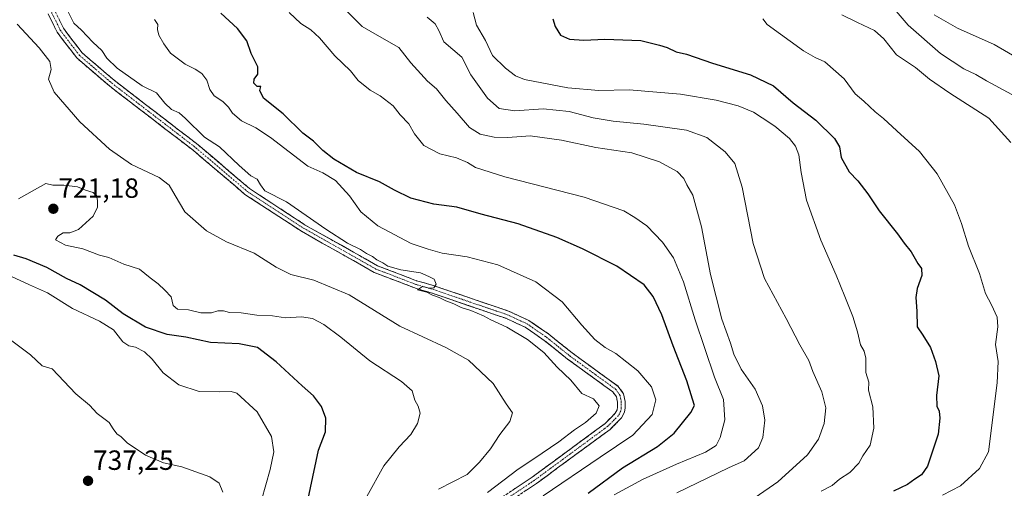
# Model space of a CAD drawing. Units: metres. Extents: x 590423 to 593867, y 4726709 to 4729068.
# Drawn here: x 592001 to 592357, y 4727830 to 4727999 of the extents above; entities that cross this region are included whole.
import ezdxf
from ezdxf.enums import TextEntityAlignment as Align

# ---------------------------------------------------------------- set-up
doc = ezdxf.new("R2010")
doc.units = ezdxf.units.M
doc.header["$MEASUREMENT"] = 0
doc.linetypes.add('TRAZO_Y_PUNTO', pattern=[1, 0.5, -0.25, 0, -0.25])
doc.linetypes.add('TRAZOSX2', pattern=[1.5, 1, -0.5])
for name, color, linetype, lineweight in [('Camino', 19, 'TRAZOSX2', 0), ('Camino Cxs', 19, 'Continuous', 0), ('Camino eje', 19, 'TRAZO_Y_PUNTO', 0), ('Carátula', 7, 'Continuous', 5), ('Curva de nivel maestra', 36, 'Continuous', 30), ('Curva de nivel normal', 36, 'Continuous', 0), ('Punto de cota en terreno', 7, 'Continuous', 0), ('Rótulo de punto de cota en terreno', 19, 'Continuous', 0)]:
    doc.layers.add(name, color=color, linetype=linetype, lineweight=lineweight)
doc.styles.add('Arial', font='txt', dxfattribs={"height": 0.2})

# ---------------------------------------------------------------- blocks, each defined once
blk = doc.blocks.new('*U175')
at = {"layer": 'Curva de nivel normal', "color": 36, "linetype": 'Continuous', "lineweight": 0}
blk.add_polyline3d([(592165.14, 4728001.09, 680), (592166.28, 4727996.6, 680), (592169.56, 4727991, 680), (592172.15, 4727985.58, 680), (592176.8, 4727981.07, 680), (592180.45, 4727978.3, 680), (592183.64, 4727977, 680), (592199.27, 4727973.92, 680), (592210.48, 4727972.97, 680), (592221.4, 4727973.17, 680), (592239.92, 4727971.66, 680), (592252.81, 4727969.53, 680), (592260.74, 4727967.42, 680), (592266.34, 4727965.12, 680), (592269.44, 4727963.12, 680), (592274.05, 4727960.16, 680), (592279.34, 4727955.7, 680), (592281.52, 4727952.85, 680), (592282.74, 4727949.77, 680), (592283.51, 4727943.47, 680), (592285.48, 4727933.44, 680), (592290.62, 4727918.98, 680), (592296.23, 4727906.45, 680), (592299.24, 4727898.68, 680), (592302.18, 4727891.46, 680), (592303.88, 4727885.93, 680), (592304.9, 4727881.29, 680), (592306.31, 4727878.94, 680), (592306.89, 4727876.42, 680), (592306.89, 4727871.35, 680), (592307.95, 4727867.77, 680), (592307.86, 4727864.95, 680), (592309.38, 4727858.92, 680), (592309.82, 4727851.17, 680), (592308.39, 4727845.13, 680), (592305.85, 4727841.27, 680), (592304.4, 4727838.56, 680), (592301.09, 4727835.28, 680), (592297.34, 4727832.89, 680), (592294.69, 4727830.52, 680), (592290.81, 4727828.54, 680)], dxfattribs=at)
blk = doc.blocks.new('*U177')
at = {"layer": 'Curva de nivel normal', "color": 36, "linetype": 'Continuous', "lineweight": 0}
blk.add_polyline3d([(592216.08, 4727827.23, 695), (592226.46, 4727832.85, 695), (592238.49, 4727838.28, 695), (592249.06, 4727842.53, 695), (592252.8, 4727844.95, 695), (592254.32, 4727847.84, 695), (592255.96, 4727854.19, 695), (592255.49, 4727861.51, 695), (592252.26, 4727869.66, 695), (592245.29, 4727890.26, 695), (592241.03, 4727903.99, 695), (592237.4, 4727912.69, 695), (592233.46, 4727918.35, 695), (592227.78, 4727924.15, 695), (592223.55, 4727927.14, 695), (592219.48, 4727929.58, 695), (592205.15, 4727934.48, 695), (592176.61, 4727941.9, 695), (592165.99, 4727945.18, 695), (592163.14, 4727946.99, 695), (592159.09, 4727948.76, 695), (592153.07, 4727950.2, 695), (592147.36, 4727953.12, 695), (592143.92, 4727957.31, 695), (592141.89, 4727960.94, 695), (592138.84, 4727964.26, 695), (592136.24, 4727967.46, 695), (592131.58, 4727971.06, 695), (592127.99, 4727973.05, 695), (592123.67, 4727976.6, 695), (592120.83, 4727980.09, 695), (592115.17, 4727985.43, 695), (592109.66, 4727991.93, 695), (592106.58, 4727994.84, 695), (592102.89, 4727997.15, 695), (592098.71, 4728001.09, 695)], dxfattribs=at)
blk = doc.blocks.new('*U184')
at = {"layer": 'Curva de nivel normal', "color": 36, "linetype": 'Continuous', "lineweight": 0}
blk.add_polyline3d([(592359.53, 4727971.5, 660), (592350.42, 4727976.44, 660), (592346.58, 4727978.76, 660), (592342.29, 4727980.77, 660), (592333.84, 4727986.34, 660), (592322.21, 4727996.5, 660), (592317.84, 4728001.56, 660)], dxfattribs=at)
blk = doc.blocks.new('*U187')
at = {"layer": 'Curva de nivel normal', "color": 36, "linetype": 'Continuous', "lineweight": 0}
blk.add_polyline3d([(592334.52, 4727827.06, 670), (592341.01, 4727830.38, 670), (592347.86, 4727836.72, 670), (592351.18, 4727842.74, 670), (592354.28, 4727867.59, 670), (592354.63, 4727875.27, 670), (592353.72, 4727881.36, 670), (592354.48, 4727887.79, 670), (592354.23, 4727891.21, 670), (592352.24, 4727895.72, 670), (592350.1, 4727899.74, 670), (592347.89, 4727907.02, 670), (592343.99, 4727916.86, 670), (592341.43, 4727924.98, 670), (592338.92, 4727931.78, 670), (592332.59, 4727942.91, 670), (592326.26, 4727950.96, 670), (592318.04, 4727958.45, 670), (592313.26, 4727962.92, 670), (592310.2, 4727965.25, 670), (592306.15, 4727969.11, 670), (592302.97, 4727971.73, 670), (592299.08, 4727977.2, 670), (592292.12, 4727983.32, 670), (592288.62, 4727984.84, 670), (592284.38, 4727987.33, 670), (592271.26, 4727996.84, 670), (592269.75, 4727998.85, 670)], dxfattribs=at)
blk = doc.blocks.new('*U189')
at = {"layer": 'Curva de nivel normal', "color": 36, "linetype": 'Continuous', "lineweight": 0}
blk.add_polyline3d([(592074.78, 4727828.14, 735), (592073.44, 4727831.39, 735), (592070.12, 4727833.69, 735), (592060.01, 4727837.32, 735), (592053.38, 4727838.66, 735), (592046.82, 4727841.47, 735), (592040.25, 4727845.92, 735), (592038.08, 4727848.04, 735), (592036.53, 4727849.16, 735), (592035.2, 4727850.95, 735), (592033.73, 4727853.23, 735), (592029.46, 4727856.46, 735), (592026.7, 4727859.47, 735), (592021.74, 4727863.65, 735), (592013.21, 4727872.62, 735), (592009.59, 4727873.72, 735), (592005.39, 4727877.66, 735), (591996.2, 4727884.46, 735)], dxfattribs=at)
blk = doc.blocks.new('*U198')
at = {"layer": 'Curva de nivel normal', "color": 36, "linetype": 'Continuous', "lineweight": 0}
blk.add_polyline3d([(592298.26, 4728000.21, 665), (592303.92, 4727997.46, 665), (592310.06, 4727994.63, 665), (592313.38, 4727991.61, 665), (592317.99, 4727985.87, 665), (592324.77, 4727981.27, 665), (592329.9, 4727977.01, 665), (592337.17, 4727972, 665), (592351.25, 4727962.96, 665), (592359.22, 4727954.27, 665)], dxfattribs=at)
blk = doc.blocks.new('*U200')
at = {"layer": 'Curva de nivel normal', "color": 36, "linetype": 'Continuous', "lineweight": 0}
blk.add_polyline3d([(592088.74, 4727825.28, 730), (592091.84, 4727836.28, 730), (592093.24, 4727842.66, 730), (592092.35, 4727848.22, 730), (592087.11, 4727857.06, 730), (592079.87, 4727863.81, 730), (592077.77, 4727864.48, 730), (592073.7, 4727864.3, 730), (592066.21, 4727864.48, 730), (592058.94, 4727866.88, 730), (592053.19, 4727871.13, 730), (592049.22, 4727876.16, 730), (592046.53, 4727878.78, 730), (592043.28, 4727880.44, 730), (592040.89, 4727880.9, 730), (592038.69, 4727882.37, 730), (592035.25, 4727886.62, 730), (592030.21, 4727889.82, 730), (592020.45, 4727894.39, 730), (592011.44, 4727900.04, 730), (592005, 4727902.93, 730), (591996.98, 4727906.62, 730)], dxfattribs=at)
blk = doc.blocks.new('*U201')
at = {"layer": 'Curva de nivel normal', "color": 36, "linetype": 'Continuous', "lineweight": 0}
blk.add_polyline3d([(592152.58, 4727829.23, 715), (592162.99, 4727834.55, 715), (592167.44, 4727838.96, 715), (592171.36, 4727843.71, 715), (592174.77, 4727848.89, 715), (592178.39, 4727853.58, 715), (592179.28, 4727856.8, 715), (592177.02, 4727860.04, 715), (592172.39, 4727867.31, 715), (592163.41, 4727875.71, 715), (592155.24, 4727880.31, 715), (592138.72, 4727888.02, 715), (592120.32, 4727899.35, 715), (592107.59, 4727904.6, 715), (592099.31, 4727906.6, 715), (592094, 4727909.27, 715), (592086.11, 4727914.33, 715), (592076.06, 4727918.45, 715), (592068.84, 4727922.39, 715), (592061, 4727929.27, 715), (592057.52, 4727935.12, 715), (592055.41, 4727938.9, 715), (592051.74, 4727941.6, 715), (592041.85, 4727946.34, 715), (592033.83, 4727951.82, 715), (592023.16, 4727961.66, 715), (592013.84, 4727972.4, 715), (592011.9, 4727977.12, 715), (592012.77, 4727980.6, 715), (592012.31, 4727983.38, 715), (592008.51, 4727988.4, 715), (592000.58, 4727996.88, 715)], dxfattribs=at)
blk = doc.blocks.new('*U202')
at = {"layer": 'Curva de nivel normal', "color": 36, "linetype": 'Continuous', "lineweight": 0}
blk.add_polyline3d([(592170.32, 4727828.01, 710), (592181.39, 4727836.48, 710), (592186.98, 4727840.12, 710), (592196.04, 4727846.28, 710), (592201.69, 4727850.62, 710), (592205.69, 4727853.28, 710), (592209.52, 4727856.65, 710), (592210.63, 4727859.27, 710), (592208.55, 4727861.76, 710), (592204.4, 4727863.78, 710), (592200.42, 4727868.48, 710), (592195.42, 4727873.23, 710), (592190.64, 4727878.56, 710), (592184.75, 4727883.22, 710), (592177.29, 4727887.62, 710), (592171.51, 4727890.31, 710), (592168.81, 4727891.77, 710), (592164.35, 4727893.64, 710), (592160.82, 4727894.77, 710), (592158.15, 4727896.1, 710), (592155.21, 4727897.09, 710), (592152.88, 4727898.33, 710), (592150.51, 4727899.13, 710), (592148.4, 4727900.29, 710), (592145.07, 4727901.06, 710), (592146.84, 4727902.32, 710), (592149.3, 4727901.7, 710), (592150.94, 4727901.88, 710), (592151.8, 4727903.12, 710), (592151.05, 4727904.94, 710), (592149.11, 4727905.94, 710), (592146.1, 4727907.18, 710), (592138.99, 4727908.26, 710), (592134.37, 4727909.65, 710), (592132.54, 4727910.82, 710), (592130.31, 4727911.92, 710), (592128.84, 4727913.11, 710), (592126.6, 4727914.21, 710), (592124.47, 4727915.6, 710), (592119.73, 4727917.95, 710), (592111.99, 4727922.96, 710), (592097.8, 4727932.88, 710), (592089.95, 4727936.83, 710), (592088.42, 4727938.97, 710), (592087.17, 4727941.01, 710), (592084.93, 4727942.2, 710), (592080.67, 4727945.98, 710), (592073.53, 4727952.65, 710), (592068.19, 4727956.12, 710), (592061.28, 4727962.93, 710), (592059.01, 4727964.96, 710), (592056.22, 4727966.15, 710), (592053.82, 4727968.41, 710), (592050.87, 4727972.18, 710), (592045.69, 4727974.66, 710), (592036.62, 4727981.04, 710), (592032.85, 4727984.64, 710), (592031.09, 4727987.35, 710), (592027.85, 4727990.44, 710), (592023.76, 4727994.68, 710), (592021.03, 4727997.3, 710), (592019, 4728001.31, 710)], dxfattribs=at)
blk = doc.blocks.new('*U204')
at = {"layer": 'Curva de nivel normal', "color": 36, "linetype": 'Continuous', "lineweight": 0}
blk.add_polyline3d([(592126.78, 4727826.52, 720), (592132.94, 4727837.62, 720), (592138.42, 4727844.49, 720), (592142.66, 4727848.95, 720), (592145.08, 4727852.95, 720), (592145.98, 4727856.68, 720), (592145.3, 4727859.21, 720), (592144.09, 4727861.35, 720), (592143.15, 4727864.64, 720), (592139.23, 4727868.1, 720), (592127.78, 4727875.48, 720), (592117.39, 4727884, 720), (592111.29, 4727888.66, 720), (592107.16, 4727890.78, 720), (592103.14, 4727891.35, 720), (592097.45, 4727890.95, 720), (592092.67, 4727891.74, 720), (592087.02, 4727891.92, 720), (592081.39, 4727892.77, 720), (592077.23, 4727892.96, 720), (592074.98, 4727893.54, 720), (592073.01, 4727893.49, 720), (592070.68, 4727892.75, 720), (592066.89, 4727892.81, 720), (592062.36, 4727893.89, 720), (592058.42, 4727894.11, 720), (592056.79, 4727895.44, 720), (592056.15, 4727898.62, 720), (592053.88, 4727901.03, 720), (592051.42, 4727903.29, 720), (592048.49, 4727905.39, 720), (592044.7, 4727908.53, 720), (592039.04, 4727910.32, 720), (592033.68, 4727912.71, 720), (592030.22, 4727913.66, 720), (592024.21, 4727915.84, 720), (592018, 4727917.26, 720), (592014.41, 4727919.12, 720), (592015.21, 4727920.47, 720), (592017.1, 4727921.68, 720), (592019.5, 4727921.61, 720), (592022.65, 4727922.81, 720), (592027.93, 4727927.66, 720), (592029.56, 4727930.93, 720), (592029.54, 4727933.35, 720), (592029.18, 4727935.1, 720), (592027.94, 4727936.21, 720), (592025.17, 4727937.02, 720), (592022.34, 4727938.28, 720), (592017.42, 4727938.87, 720), (592013.36, 4727938.85, 720), (592010.84, 4727939.45, 720), (592001.02, 4727933.93, 720)], dxfattribs=at)
blk = doc.blocks.new('*U207')
at = {"layer": 'Curva de nivel normal', "color": 36, "linetype": 'Continuous', "lineweight": 0}
blk.add_polyline3d([(592148.54, 4727999.38, 685), (592151.43, 4727996.97, 685), (592152.74, 4727994.56, 685), (592154.59, 4727990.5, 685), (592161.06, 4727985.01, 685), (592164.28, 4727978.66, 685), (592170.32, 4727970.26, 685), (592174.56, 4727966.52, 685), (592180.21, 4727965.63, 685), (592190.44, 4727966.33, 685), (592199.81, 4727965.39, 685), (592208.44, 4727963.18, 685), (592215.7, 4727961.96, 685), (592226.77, 4727960.88, 685), (592242.09, 4727958.72, 685), (592249.54, 4727956.07, 685), (592256.08, 4727950.86, 685), (592259.54, 4727946.64, 685), (592262.22, 4727938.08, 685), (592266.15, 4727917.76, 685), (592270.31, 4727905.22, 685), (592278.1, 4727890.72, 685), (592283.02, 4727881.32, 685), (592286.35, 4727875.66, 685), (592287.72, 4727871.69, 685), (592291.02, 4727864.33, 685), (592292.42, 4727858.53, 685), (592291.83, 4727852.9, 685), (592289.81, 4727847.28, 685), (592285.77, 4727841.64, 685), (592275.06, 4727831.82, 685), (592257.18, 4727819.46, 685)], dxfattribs=at)
blk = doc.blocks.new('*U209')
at = {"layer": 'Curva de nivel normal', "color": 36, "linetype": 'Continuous', "lineweight": 0}
blk.add_polyline3d([(592367.27, 4727981.34, 655), (592353.21, 4727989.6, 655), (592339.97, 4727995.47, 655), (592331.55, 4728000.24, 655)], dxfattribs=at)
blk = doc.blocks.new('*U218')
at = {"layer": 'Curva de nivel normal', "color": 36, "linetype": 'Continuous', "lineweight": 0}
blk.add_polyline3d([(592238.65, 4727827.96, 690), (592257.31, 4727836.94, 690), (592262.98, 4727839.46, 690), (592268.1, 4727844.17, 690), (592269.73, 4727847.88, 690), (592270.37, 4727854.08, 690), (592269.6, 4727859.23, 690), (592266.96, 4727865.28, 690), (592261.92, 4727872.51, 690), (592259.28, 4727877.87, 690), (592258.03, 4727881.85, 690), (592254.84, 4727890.55, 690), (592250.83, 4727906.68, 690), (592247.57, 4727923.88, 690), (592244.48, 4727935.27, 690), (592242.26, 4727939, 690), (592241.13, 4727941.26, 690), (592238.76, 4727943.77, 690), (592232.45, 4727947.22, 690), (592222.46, 4727950.52, 690), (592209.36, 4727952.48, 690), (592197.02, 4727955.07, 690), (592185.77, 4727956.6, 690), (592177.68, 4727956.08, 690), (592172.7, 4727956.11, 690), (592167.69, 4727957.27, 690), (592163.85, 4727959.69, 690), (592159.35, 4727964.81, 690), (592155.21, 4727969.32, 690), (592151.91, 4727973.56, 690), (592148.68, 4727976.34, 690), (592142.6, 4727982.93, 690), (592138.35, 4727988.52, 690), (592131.36, 4727992.4, 690), (592125.04, 4727996.1, 690), (592119.49, 4728001.56, 690)], dxfattribs=at)
blk = doc.blocks.new('*U221')
at = {"layer": 'Curva de nivel normal', "color": 36, "linetype": 'Continuous', "lineweight": 0}
blk.add_polyline3d([(592190.41, 4727826.78, 705), (592210.94, 4727840.79, 705), (592222.79, 4727848.65, 705), (592229.73, 4727856.2, 705), (592231.12, 4727861.41, 705), (592229.45, 4727866.08, 705), (592224.57, 4727871.86, 705), (592216.67, 4727878.12, 705), (592212.74, 4727880.32, 705), (592209.08, 4727883.18, 705), (592204.42, 4727888.32, 705), (592197.3, 4727896.82, 705), (592187.73, 4727903.98, 705), (592173.99, 4727910.16, 705), (592162.99, 4727913.06, 705), (592154, 4727914.34, 705), (592148.94, 4727915.72, 705), (592142.71, 4727917.84, 705), (592130.71, 4727924.21, 705), (592124.58, 4727929.26, 705), (592120.54, 4727934.95, 705), (592115.39, 4727940.51, 705), (592110.91, 4727943.3, 705), (592105.42, 4727945.64, 705), (592092.03, 4727956.03, 705), (592086.67, 4727959.51, 705), (592081.49, 4727962.03, 705), (592078.28, 4727964.77, 705), (592076.83, 4727966.95, 705), (592074.74, 4727969, 705), (592071.66, 4727971.08, 705), (592070.08, 4727973.32, 705), (592068.95, 4727976.7, 705), (592067.16, 4727979.08, 705), (592064.8, 4727980.72, 705), (592061.2, 4727982.45, 705), (592055.85, 4727986.43, 705), (592053.53, 4727989.78, 705), (592051.67, 4727992.93, 705), (592051.17, 4727994.98, 705), (592051.35, 4727996.84, 705), (592050.1, 4727998.64, 705)], dxfattribs=at)
blk = doc.blocks.new('*U226')
at = {"layer": 'Curva de nivel maestra', "color": 36, "linetype": 'Continuous', "lineweight": 30}
blk.add_polyline3d([(592103.51, 4727816.12, 725), (592109.26, 4727843.28, 725), (592111.8, 4727849.89, 725), (592111.98, 4727854.87, 725), (592110.35, 4727859.02, 725), (592107.54, 4727862.88, 725), (592103.35, 4727866.52, 725), (592094.01, 4727875.14, 725), (592087.24, 4727880.3, 725), (592080.7, 4727881.62, 725), (592070.26, 4727882.12, 725), (592061.46, 4727884.02, 725), (592054.68, 4727885.05, 725), (592046.9, 4727887.7, 725), (592038.74, 4727892.41, 725), (592032.47, 4727897.41, 725), (592023.27, 4727902.87, 725), (592018.3, 4727905.22, 725), (592011.25, 4727909.13, 725), (592003.75, 4727912.26, 725), (591999.34, 4727913.6, 725)], dxfattribs=at)
blk = doc.blocks.new('*U232')
at = {"layer": 'Curva de nivel maestra', "color": 36, "linetype": 'Continuous', "lineweight": 30}
blk.add_polyline3d([(592206.66, 4727827.74, 700), (592219.09, 4727836.88, 700), (592231.71, 4727844.58, 700), (592237.74, 4727849.38, 700), (592243.7, 4727856.82, 700), (592245.08, 4727859.4, 700), (592244.29, 4727861.67, 700), (592242.29, 4727868.34, 700), (592237.34, 4727880.86, 700), (592233.21, 4727892.04, 700), (592230.08, 4727898.7, 700), (592226.84, 4727902.96, 700), (592217, 4727909.64, 700), (592204.66, 4727915.9, 700), (592195.32, 4727920.02, 700), (592181.32, 4727924.85, 700), (592168.06, 4727928.34, 700), (592159.28, 4727930.91, 700), (592150.93, 4727932.02, 700), (592142.69, 4727934.17, 700), (592136.71, 4727936.99, 700), (592131.36, 4727940.05, 700), (592123, 4727943.47, 700), (592114.79, 4727948.27, 700), (592110.81, 4727951.3, 700), (592107.45, 4727954.72, 700), (592103.66, 4727957.63, 700), (592096.61, 4727964.52, 700), (592089.4, 4727970.27, 700), (592088.08, 4727972.94, 700), (592088.48, 4727974.46, 700), (592087.12, 4727974.48, 700), (592085.95, 4727975.6, 700), (592086.11, 4727977.05, 700), (592087.44, 4727978.93, 700), (592087.36, 4727981.54, 700), (592085.03, 4727986.36, 700), (592083.39, 4727990.86, 700), (592080.1, 4727995.32, 700), (592073.99, 4728000.89, 700)], dxfattribs=at)
blk = doc.blocks.new('*U233')
at = {"layer": 'Curva de nivel maestra', "color": 36, "linetype": 'Continuous', "lineweight": 30}
blk.add_polyline3d([(592193.94, 4727998.82, 675), (592194.71, 4727996.09, 675), (592196.63, 4727992.9, 675), (592199.87, 4727991.48, 675), (592205.03, 4727991.1, 675), (592212.72, 4727991.53, 675), (592225.6, 4727991, 675), (592232.35, 4727989.29, 675), (592235.2, 4727988.47, 675), (592238.38, 4727986.95, 675), (592242.12, 4727986.05, 675), (592251.49, 4727982.8, 675), (592265.26, 4727978.61, 675), (592273.51, 4727974.7, 675), (592280.68, 4727968.59, 675), (592288.85, 4727962.27, 675), (592295.58, 4727955.72, 675), (592297.42, 4727952.63, 675), (592298.02, 4727948.88, 675), (592300.85, 4727943.68, 675), (592303.99, 4727940.4, 675), (592307.58, 4727935.74, 675), (592311.67, 4727929.64, 675), (592318.27, 4727921.24, 675), (592320.66, 4727917.96, 675), (592323.19, 4727914.83, 675), (592325.65, 4727910.62, 675), (592326.98, 4727908.83, 675), (592327.14, 4727906.29, 675), (592325.38, 4727901.61, 675), (592324.92, 4727898.39, 675), (592325.34, 4727893.36, 675), (592325.41, 4727887.72, 675), (592327.41, 4727884.72, 675), (592330.23, 4727880.36, 675), (592332.08, 4727875.21, 675), (592333.26, 4727870.14, 675), (592332.42, 4727863.02, 675), (592332.45, 4727859.21, 675), (592333.3, 4727857.39, 675), (592333.64, 4727854.88, 675), (592333.02, 4727849.08, 675), (592331, 4727842.95, 675), (592329.17, 4727837.48, 675), (592326.95, 4727834.39, 675), (592324.58, 4727832.81, 675), (592321.86, 4727830.96, 675), (592316.88, 4727828.54, 675)], dxfattribs=at)
blk = doc.blocks.new('5PATER')
at = {"layer": 'Carátula', "linetype": 'Continuous', "lineweight": 5}
h = blk.add_hatch(color=250, dxfattribs=at)
edge = h.paths.add_edge_path()
edge.add_ellipse((0, 0.01), major_axis=(-1.33, -1.34), ratio=0.999422, start_angle=0, end_angle=360)

msp = doc.modelspace()

# ---------------------------------------------------------------- linework, layer by layer
at = {"layer": 'Camino', "color": 19, "linetype": 'TRAZOSX2', "lineweight": 0}
for points in [[(592014.22, 4728001.61), (592017.22, 4727995.44), (592023.97, 4727986.56), (592035.5, 4727976.69), (592065.88, 4727953.36), (592084.37, 4727937.65), (592104.54, 4727924.48), (592130.55, 4727909.81), (592144.65, 4727904.39), (592151.11, 4727902.55), (592177.93, 4727893.41), (592185.28, 4727890.05), (592192.45, 4727885.1), (592200.85, 4727878.35), (592217.52, 4727866.27), (592219.45, 4727863.64), (592219.97, 4727860.88), (592220.03, 4727858.61), (592219.71, 4727856.97), (592218.71, 4727854.94), (592214.55, 4727850.79), (592188.04, 4727831.31), (592173.55, 4727821.62)], [(592171.92, 4727823.85), (592186.45, 4727833.57), (592212.74, 4727852.89), (592216.44, 4727856.57), (592217.07, 4727857.85), (592217.26, 4727858.84), (592217.22, 4727860.59), (592216.85, 4727862.51), (592215.55, 4727864.29), (592199.18, 4727876.16), (592190.8, 4727882.88), (592183.92, 4727887.64), (592176.91, 4727890.84), (592150.28, 4727899.92), (592144.67, 4727901.54), (592129.42, 4727907.4), (592103.16, 4727922.21), (592082.77, 4727935.52), (592064.2, 4727951.29), (592033.82, 4727974.62), (592022.03, 4727984.72), (592014.95, 4727994.04), (592011.71, 4728000.68)]]:
    msp.add_lwpolyline(points, dxfattribs=at)
at = {"layer": 'Camino Cxs', "color": 19, "linetype": 'Continuous', "lineweight": 0}
for points in [[(592179.19, 4727828.71, 707.38), (592182.82, 4727831.14, 707.43), (592186.45, 4727833.57, 707.37), (592190.21, 4727836.33, 707.65), (592193.96, 4727839.09, 707.55), (592197.72, 4727841.85, 707.39), (592201.47, 4727844.61, 707.68), (592205.23, 4727847.37, 707.67), (592208.98, 4727850.13, 707.93), (592212.74, 4727852.89, 707.5), (592214.59, 4727854.73, 707.61), (592216.44, 4727856.57, 707.51), (592217.07, 4727857.85, 707.48), (592217.26, 4727858.84, 707.47), (592217.22, 4727860.59, 707.45), (592216.85, 4727862.51, 707.45), (592215.55, 4727864.29, 707.5), (592212.28, 4727866.66, 707.56), (592209, 4727869.04, 707.65), (592205.73, 4727871.41, 707.88), (592202.45, 4727873.79, 707.72), (592199.18, 4727876.16, 708.19), (592196.39, 4727878.4, 708.02), (592193.59, 4727880.64, 708.68), (592190.8, 4727882.88, 708.55), (592187.36, 4727885.26, 708.63), (592183.92, 4727887.64, 708.81), (592180.42, 4727889.24, 708.87), (592176.91, 4727890.84, 709.4), (592172.47, 4727892.35, 709.45), (592168.03, 4727893.87, 709.17), (592163.6, 4727895.38, 709.73), (592159.16, 4727896.89, 710.04), (592154.72, 4727898.41, 709.82), (592150.28, 4727899.92, 710.09), (592147.48, 4727900.73, 710.33), (592144.67, 4727901.54, 710.4), (592140.86, 4727903.01, 710.16), (592137.05, 4727904.47, 709.97), (592133.23, 4727905.94, 710.27), (592129.42, 4727907.4, 710.49), (592125.67, 4727909.52, 710.36), (592121.92, 4727911.63, 710.65), (592118.17, 4727913.75, 710.4), (592114.41, 4727915.86, 710.58), (592110.66, 4727917.98, 710.64), (592106.91, 4727920.09, 710.55), (592103.16, 4727922.21, 710.75), (592099.08, 4727924.87, 710.73), (592095, 4727927.53, 710.79), (592090.93, 4727930.2, 710.68), (592086.85, 4727932.86, 710.74), (592082.77, 4727935.52, 710.61), (592079.06, 4727938.67, 710.65), (592075.34, 4727941.83, 710.77), (592071.63, 4727944.98, 710.59), (592067.91, 4727948.14, 710.59), (592064.2, 4727951.29, 710.87), (592060.4, 4727954.21, 710.66), (592056.61, 4727957.12, 710.75), (592052.81, 4727960.04, 710.76), (592049.01, 4727962.96, 710.68), (592045.21, 4727965.87, 710.67), (592041.42, 4727968.79, 710.5), (592037.62, 4727971.7, 710.67), (592033.82, 4727974.62, 710.73), (592030.87, 4727977.15, 710.9), (592027.93, 4727979.67, 711.06), (592024.98, 4727982.2, 711.18), (592022.03, 4727984.72, 711.05), (592019.67, 4727987.83, 711.22), (592017.31, 4727990.93, 711.15), (592014.95, 4727994.04, 711.29), (592013.33, 4727997.36, 711.21), (592011.71, 4728000.68, 711.11)], [(592015.72, 4727998.53, 711.14), (592017.22, 4727995.44, 711.05), (592019.47, 4727992.48, 710.96), (592021.72, 4727989.52, 711), (592023.97, 4727986.56, 710.97), (592026.85, 4727984.09, 710.9), (592029.74, 4727981.63, 710.72), (592032.62, 4727979.16, 710.66), (592035.5, 4727976.69, 710.67), (592039.3, 4727973.77, 710.49), (592043.1, 4727970.86, 710.39), (592046.89, 4727967.94, 710.45), (592050.69, 4727965.03, 710.47), (592054.49, 4727962.11, 710.8), (592058.29, 4727959.19, 710.68), (592062.08, 4727956.28, 710.65), (592065.88, 4727953.36, 710.53), (592069.58, 4727950.22, 710.43), (592073.28, 4727947.08, 710.55), (592076.97, 4727943.93, 710.58), (592080.67, 4727940.79, 710.41), (592084.37, 4727937.65, 710.43), (592088.4, 4727935.02, 710.4), (592092.44, 4727932.38, 710.54), (592096.47, 4727929.75, 710.54), (592100.51, 4727927.11, 710.53), (592104.54, 4727924.48, 710.47), (592108.88, 4727922.04, 710.19), (592113.21, 4727919.59, 710.22), (592117.55, 4727917.15, 710.19), (592121.88, 4727914.7, 710.03), (592126.22, 4727912.26, 710.2), (592130.55, 4727909.81, 709.87), (592134.08, 4727908.46, 710.03), (592137.6, 4727907.1, 709.85), (592141.13, 4727905.75, 709.81), (592144.65, 4727904.39, 709.87), (592147.88, 4727903.47, 710.06), (592151.11, 4727902.55, 710.09), (592155.58, 4727901.03, 709.64), (592160.05, 4727899.5, 709.45), (592164.52, 4727897.98, 709.47), (592168.99, 4727896.46, 708.91), (592173.46, 4727894.93, 708.77), (592177.93, 4727893.41, 709.02), (592181.61, 4727891.73, 708.83), (592185.28, 4727890.05, 708.48), (592188.87, 4727887.58, 708.58), (592192.45, 4727885.1, 708.31), (592195.25, 4727882.85, 708.45), (592198.05, 4727880.6, 707.97), (592200.85, 4727878.35, 707.91), (592204.18, 4727875.93, 707.46), (592207.52, 4727873.52, 707.58), (592210.85, 4727871.1, 707.39), (592214.19, 4727868.69, 707.37), (592217.52, 4727866.27, 707.18), (592219.45, 4727863.64, 707.17), (592219.97, 4727860.88, 707.34), (592220.03, 4727858.61, 707.5), (592219.71, 4727856.97, 707.48), (592218.71, 4727854.94, 707.47), (592216.63, 4727852.87, 707.44), (592214.55, 4727850.79, 707.31), (592210.76, 4727848.01, 707.44), (592206.98, 4727845.22, 707.36), (592203.19, 4727842.44, 707.11), (592199.4, 4727839.66, 707), (592195.61, 4727836.88, 707.08), (592191.83, 4727834.09, 707.21), (592188.04, 4727831.31, 706.94), (592184.42, 4727828.89, 707.18)]]:
    msp.add_polyline3d(points, dxfattribs=at)
at = {"layer": 'Camino eje', "color": 19, "linetype": 'TRAZO_Y_PUNTO', "lineweight": 0}
msp.add_lwpolyline([(592012.97, 4728001.15), (592014.47, 4727998.06), (592016.09, 4727994.74), (592023, 4727985.64), (592028.9, 4727980.59), (592034.66, 4727975.66), (592065.04, 4727952.33), (592074.29, 4727944.47), (592083.57, 4727936.59), (592103.85, 4727923.35), (592129.99, 4727908.61), (592144.66, 4727902.97), (592147.89, 4727902.05), (592150.7, 4727901.24), (592164.01, 4727896.7), (592177.42, 4727892.13), (592180.93, 4727890.53), (592184.6, 4727888.85), (592188.19, 4727886.37), (592191.63, 4727883.99), (592195.83, 4727880.62), (592200.02, 4727877.26), (592208.2, 4727871.32), (592216.54, 4727865.28), (592217.19, 4727864.39), (592218.15, 4727863.08), (592218.41, 4727861.7), (592218.6, 4727860.74), (592218.62, 4727859.86), (592218.6, 4727858.48), (592218.39, 4727857.41), (592217.58, 4727855.76), (592215.5, 4727853.68), (592213.65, 4727851.84), (592187.25, 4727832.44), (592172.74, 4727822.74)], dxfattribs=at)

# ---------------------------------------------------------------- block references
at = {"layer": 'Curva de nivel maestra', "color": 36, "linetype": 'Continuous', "lineweight": 30}
for name in ['*U233', '*U232', '*U226']:
    msp.add_blockref(name, (0, 0), dxfattribs=at)
at = {"layer": 'Curva de nivel normal', "color": 36, "linetype": 'Continuous', "lineweight": 0}
for name in ['*U187', '*U198', '*U184', '*U209', '*U204', '*U201', '*U202', '*U221', '*U177', '*U218', '*U207', '*U175', '*U189', '*U200']:
    msp.add_blockref(name, (0, 0), dxfattribs=at)
at = {"layer": 'Punto de cota en terreno', "linetype": 'Continuous', "lineweight": 0}
for p in [(592013.59, 4727930.34, 721.18), (592026.12, 4727832.23, 737.25)]:
    msp.add_blockref('5PATER', p, dxfattribs=at)

# ---------------------------------------------------------------- texts
at = {"layer": 'Rótulo de punto de cota en terreno', "color": 19, "linetype": 'Continuous', "lineweight": 0, "style": 'Arial'}
for s, p in [('721,18', (592015.35, 4727932.1)), ('737,25', (592027.88, 4727833.99))]:
    msp.add_text(s, height=7, dxfattribs=at).set_placement(p, align=Align.BOTTOM_LEFT)

doc.saveas('drawing.dxf')
